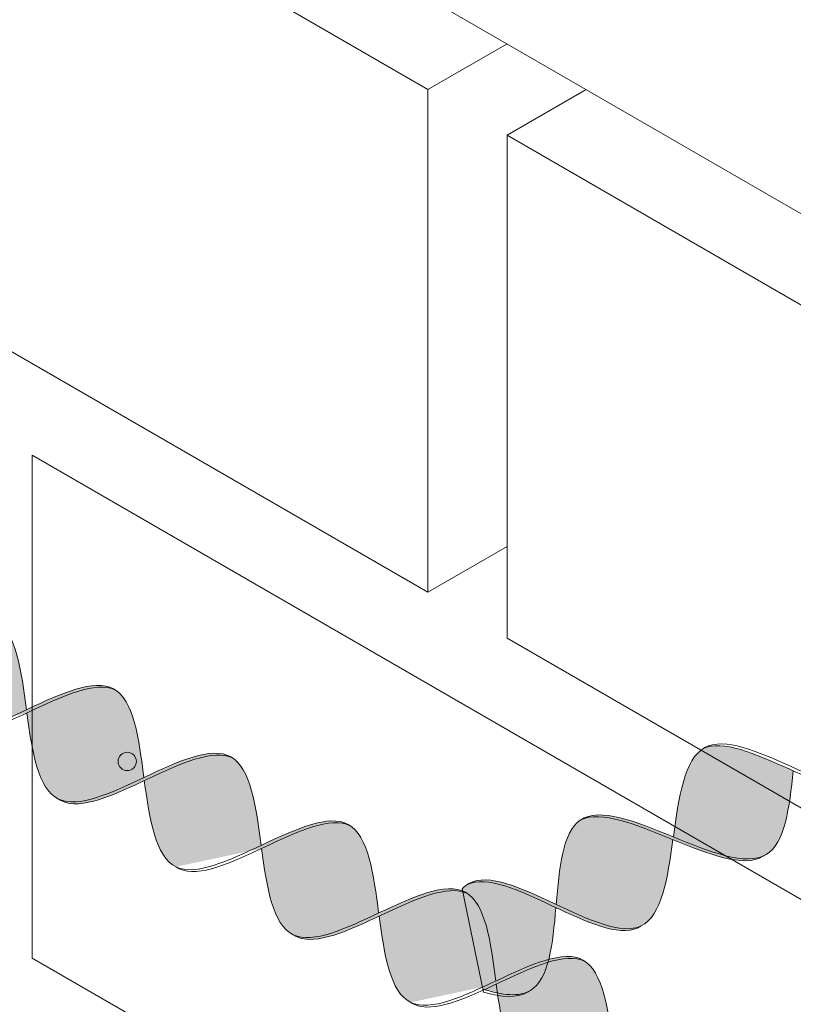
# Model space of a CAD drawing. Units: millimetres. Extents: x 0 to 4887, y 0 to 2169.
# Drawn here: x 4681 to 4688, y 1671 to 1679 of the extents above; entities that cross this region are included whole.
import ezdxf

# ---------------------------------------------------------------- set-up
doc = ezdxf.new("R2010")
doc.units = ezdxf.units.MM
for name, color, linetype, lineweight, true_color in [('01 PROYECCIÓN', 7, 'Continuous', 5, 0x6e6e6e), ('02 MAPEI STEEL BAR', 150, 'Continuous', 5, 0x007fff), ('14 TRAMA', 7, 'Continuous', 0, 0x9c9c9c), ('15', 9, 'Continuous', 5, 0x808080)]:
    doc.layers.add(name, color=color, linetype=linetype, lineweight=lineweight, true_color=true_color)

# ---------------------------------------------------------------- blocks, each defined once
blk = doc.blocks.new('MURO ASSONOMETRIA')
at = {"layer": '01 PROYECCIÓN'}
for p, q in [((3828.807, 2817.215), (3829.673, 2817.715)), ((3829.673, 2816.715), (3830.539, 2817.215)), ((3828.807, 2811.715), (3829.673, 2812.215))]:
    blk.add_line(p, q, dxfattribs=at)
for points in [[(3824.477, 2826.215), (3824.477, 2820.715), (3840.065, 2811.715), (3840.065, 2817.215)], [(3818.415, 2823.215), (3818.415, 2817.715), (3828.807, 2811.715), (3828.807, 2817.215)], [(3829.673, 2816.715), (3829.673, 2811.215), (3840.065, 2805.215), (3840.065, 2810.715)], [(3824.477, 2813.215), (3824.477, 2807.715), (3840.065, 2798.715), (3840.065, 2804.215)]]:
    blk.add_lwpolyline(points, close=True, dxfattribs=at)
blk = doc.blocks.new('MAPEI STEEL BAR')
at = {"layer": '14 TRAMA', "true_color": 0xf5f5f5}
h = blk.add_hatch(color=7, dxfattribs=at)
h.dxf.hatch_style = 1
edge = h.paths.add_edge_path()
edge.add_spline(control_points=[(4220.2049, 1716.3707), (4220.0183, 1716.6163), (4219.8277, 1716.8628), (4219.6451, 1716.8755)], knot_values=[7.387627, 7.387627, 7.387627, 7.387627, 8.117534, 8.117534, 8.117534, 8.117534], degree=3, periodic=0)
edge.add_spline(control_points=[(4219.6451, 1716.8755), (4219.4606, 1716.862), (4219.2848, 1716.6032), (4219.1093, 1716.3512)], knot_values=[6.606455, 6.606455, 6.606455, 6.606455, 7.34787, 7.34787, 7.34787, 7.34787], degree=3, periodic=0)
edge.add_spline(control_points=[(4219.1093, 1716.3512), (4219.3052, 1716.1), (4219.5005, 1715.8556), (4219.6879, 1715.8693)], knot_values=[5.142569, 5.142569, 5.142569, 5.142569, 5.904341, 5.904341, 5.904341, 5.904341], degree=3, periodic=0)
edge.add_spline(control_points=[(4219.6879, 1715.8693), (4219.6882, 1715.8693), (4219.8651, 1715.8827), (4220.0349, 1716.1265), (4220.2049, 1716.3707)], knot_values=[5.904341, 5.904341, 5.904341, 5.904341, 5.90579, 6.623653, 6.623653, 6.623653, 6.623653], degree=3, periodic=0)
h = blk.add_hatch(color=7, dxfattribs=at)
h.dxf.hatch_style = 1
edge = h.paths.add_edge_path()
edge.add_spline(control_points=[(4219.6879, 1715.8693), (4219.6982, 1715.8686), (4220.0639, 1715.8695), (4220.3994, 1716.8511), (4220.7583, 1716.8774)], knot_values=[5.864104, 5.864104, 5.864104, 5.864104, 5.90579, 7.34787, 7.34787, 7.34787, 7.34787], degree=3, periodic=0)
edge.add_spline(control_points=[(4220.7583, 1716.8774), (4220.7517, 1716.8778), (4220.561, 1716.8824), (4220.3796, 1716.6216), (4220.2049, 1716.3707)], knot_values=[6.623653, 6.623653, 6.623653, 6.623653, 6.649851, 7.387627, 7.387627, 7.387627, 7.387627], degree=3, periodic=0)
edge.add_spline(control_points=[(4220.2049, 1716.3707), (4220.0349, 1716.1265), (4219.8651, 1715.8827), (4219.6882, 1715.8693), (4219.6879, 1715.8693)], knot_values=[5.904341, 5.904341, 5.904341, 5.904341, 6.622204, 6.623653, 6.623653, 6.623653, 6.623653], degree=3, periodic=0)
h = blk.add_hatch(color=7, dxfattribs=at)
h.dxf.hatch_style = 1
edge = h.paths.add_edge_path()
edge.add_spline(control_points=[(4220.2207, 1716.3504), (4220.4171, 1716.0987), (4220.7974, 1715.6228), (4221.1476, 1716.1274), (4221.3182, 1716.3724)], knot_values=[5.142569, 5.142569, 5.142569, 5.142569, 5.90579, 6.626223, 6.626223, 6.626223, 6.626223], degree=3, periodic=0)
edge.add_spline(control_points=[(4221.3182, 1716.3724), (4221.1315, 1716.6181), (4220.9409, 1716.8647), (4220.7583, 1716.8774)], knot_values=[7.387627, 7.387627, 7.387627, 7.387627, 8.117677, 8.117677, 8.117677, 8.117677], degree=3, periodic=0)
edge.add_spline(control_points=[(4220.7583, 1716.8774), (4220.3994, 1716.8511), (4220.0639, 1715.8695), (4219.6982, 1715.8686), (4219.6879, 1715.8693)], knot_values=[5.864104, 5.864104, 5.864104, 5.864104, 7.306185, 7.34787, 7.34787, 7.34787, 7.34787], degree=3, periodic=0)
h = blk.add_hatch(color=7, dxfattribs=at)
h.dxf.hatch_style = 1
edge = h.paths.add_edge_path()
edge.add_spline(control_points=[(4221.3339, 1716.3523), (4221.5094, 1716.6043), (4221.6852, 1716.863), (4221.8697, 1716.8765)], knot_values=[6.606455, 6.606455, 6.606455, 6.606455, 7.34787, 7.34787, 7.34787, 7.34787], degree=3, periodic=0)
edge.add_spline(control_points=[(4221.8697, 1716.8765), (4221.8632, 1716.877), (4221.6731, 1716.8815), (4221.4922, 1716.6225), (4221.3182, 1716.3724)], knot_values=[6.626223, 6.626223, 6.626223, 6.626223, 6.652421, 7.387627, 7.387627, 7.387627, 7.387627], degree=3, periodic=0)
edge.add_spline(control_points=[(4221.3182, 1716.3724), (4221.1476, 1716.1274), (4220.9772, 1715.8818), (4220.7997, 1715.8684), (4220.7993, 1715.8684)], knot_values=[5.904341, 5.904341, 5.904341, 5.904341, 6.624774, 6.626223, 6.626223, 6.626223, 6.626223], degree=3, periodic=0)
edge.add_spline(control_points=[(4220.7993, 1715.8684), (4220.8096, 1715.8677), (4220.9926, 1715.8682), (4221.168, 1716.1141), (4221.3339, 1716.3523)], knot_values=[5.864104, 5.864104, 5.864104, 5.864104, 5.90579, 6.606455, 6.606455, 6.606455, 6.606455], degree=3, periodic=0)
h = blk.add_hatch(color=7, dxfattribs=at)
h.dxf.hatch_style = 1
edge = h.paths.add_edge_path()
edge.add_spline(control_points=[(4221.3339, 1716.3523), (4221.5302, 1716.1006), (4221.9099, 1715.6255), (4222.2595, 1716.1275), (4222.4295, 1716.3717)], knot_values=[5.142569, 5.142569, 5.142569, 5.142569, 5.90579, 6.623653, 6.623653, 6.623653, 6.623653], degree=3, periodic=0)
edge.add_spline(control_points=[(4222.4295, 1716.3717), (4222.2429, 1716.6174), (4222.0523, 1716.8638), (4221.8697, 1716.8765)], knot_values=[7.387627, 7.387627, 7.387627, 7.387627, 8.117534, 8.117534, 8.117534, 8.117534], degree=3, periodic=0)
edge.add_spline(control_points=[(4221.8697, 1716.8765), (4221.6852, 1716.863), (4221.5094, 1716.6043), (4221.3339, 1716.3523)], knot_values=[6.606455, 6.606455, 6.606455, 6.606455, 7.34787, 7.34787, 7.34787, 7.34787], degree=3, periodic=0)
h = blk.add_hatch(color=7, dxfattribs=at)
h.dxf.hatch_style = 1
edge = h.paths.add_edge_path()
edge.add_spline(control_points=[(4221.9125, 1715.8703), (4221.9228, 1715.8696), (4222.2885, 1715.8706), (4222.624, 1716.8522), (4222.9829, 1716.8784)], knot_values=[5.864104, 5.864104, 5.864104, 5.864104, 5.90579, 7.34787, 7.34787, 7.34787, 7.34787], degree=3, periodic=0)
edge.add_spline(control_points=[(4222.9829, 1716.8784), (4222.9763, 1716.8789), (4222.7856, 1716.8834), (4222.6042, 1716.6226), (4222.4295, 1716.3717)], knot_values=[6.623653, 6.623653, 6.623653, 6.623653, 6.649851, 7.387627, 7.387627, 7.387627, 7.387627], degree=3, periodic=0)
edge.add_spline(control_points=[(4222.4295, 1716.3717), (4222.2595, 1716.1275), (4222.0897, 1715.8837), (4221.9128, 1715.8704), (4221.9125, 1715.8703)], knot_values=[5.904341, 5.904341, 5.904341, 5.904341, 6.622204, 6.623653, 6.623653, 6.623653, 6.623653], degree=3, periodic=0)
h = blk.add_hatch(color=7, dxfattribs=at)
h.dxf.hatch_style = 1
edge = h.paths.add_edge_path()
edge.add_spline(control_points=[(4222.4452, 1716.3516), (4222.6416, 1716.0999), (4223.0219, 1715.6239), (4223.3721, 1716.1285), (4223.5427, 1716.3736)], knot_values=[5.142569, 5.142569, 5.142569, 5.142569, 5.90579, 6.626223, 6.626223, 6.626223, 6.626223], degree=3, periodic=0)
edge.add_spline(control_points=[(4223.5427, 1716.3736), (4223.356, 1716.6193), (4223.1654, 1716.8657), (4222.9829, 1716.8784)], knot_values=[7.387627, 7.387627, 7.387627, 7.387627, 8.117534, 8.117534, 8.117534, 8.117534], degree=3, periodic=0)
edge.add_spline(control_points=[(4222.9829, 1716.8784), (4222.624, 1716.8522), (4222.2885, 1715.8706), (4221.9228, 1715.8696), (4221.9125, 1715.8703)], knot_values=[5.864104, 5.864104, 5.864104, 5.864104, 7.306185, 7.34787, 7.34787, 7.34787, 7.34787], degree=3, periodic=0)
h = blk.add_hatch(color=7, dxfattribs=at)
h.dxf.hatch_style = 1
edge = h.paths.add_edge_path()
edge.add_spline(control_points=[(4223.5584, 1716.3535), (4223.7339, 1716.6055), (4223.9097, 1716.8642), (4224.0942, 1716.8777)], knot_values=[6.606455, 6.606455, 6.606455, 6.606455, 7.34787, 7.34787, 7.34787, 7.34787], degree=3, periodic=0)
edge.add_spline(control_points=[(4224.0942, 1716.8777), (4224.0877, 1716.8782), (4223.8976, 1716.8827), (4223.7167, 1716.6237), (4223.5427, 1716.3736)], knot_values=[6.626223, 6.626223, 6.626223, 6.626223, 6.652421, 7.387627, 7.387627, 7.387627, 7.387627], degree=3, periodic=0)
edge.add_spline(control_points=[(4223.5427, 1716.3736), (4223.3721, 1716.1285), (4223.2017, 1715.883), (4223.0242, 1715.8696), (4223.0238, 1715.8696)], knot_values=[5.904341, 5.904341, 5.904341, 5.904341, 6.624774, 6.626223, 6.626223, 6.626223, 6.626223], degree=3, periodic=0)
edge.add_spline(control_points=[(4223.0238, 1715.8696), (4223.0341, 1715.8689), (4223.2171, 1715.8694), (4223.3925, 1716.1153), (4223.5584, 1716.3535)], knot_values=[5.864104, 5.864104, 5.864104, 5.864104, 5.90579, 6.606455, 6.606455, 6.606455, 6.606455], degree=3, periodic=0)
h = blk.add_hatch(color=7, dxfattribs=at)
h.dxf.hatch_style = 1
edge = h.paths.add_edge_path()
edge.add_spline(control_points=[(4223.5584, 1716.3535), (4223.7547, 1716.1018), (4224.1344, 1715.6267), (4224.484, 1716.1287), (4224.654, 1716.3729)], knot_values=[5.142569, 5.142569, 5.142569, 5.142569, 5.90579, 6.623653, 6.623653, 6.623653, 6.623653], degree=3, periodic=0)
edge.add_spline(control_points=[(4224.654, 1716.3729), (4224.4674, 1716.6186), (4224.2768, 1716.865), (4224.0942, 1716.8777)], knot_values=[7.387627, 7.387627, 7.387627, 7.387627, 8.117534, 8.117534, 8.117534, 8.117534], degree=3, periodic=0)
edge.add_spline(control_points=[(4224.0942, 1716.8777), (4223.9097, 1716.8642), (4223.7339, 1716.6055), (4223.5584, 1716.3535)], knot_values=[6.606455, 6.606455, 6.606455, 6.606455, 7.34787, 7.34787, 7.34787, 7.34787], degree=3, periodic=0)
h = blk.add_hatch(color=7, dxfattribs=at)
h.dxf.hatch_style = 1
edge = h.paths.add_edge_path()
edge.add_spline(control_points=[(4224.137, 1715.8715), (4224.1473, 1715.8708), (4224.513, 1715.8717), (4224.8485, 1716.8533), (4225.2074, 1716.8796)], knot_values=[5.864104, 5.864104, 5.864104, 5.864104, 5.90579, 7.34787, 7.34787, 7.34787, 7.34787], degree=3, periodic=0)
edge.add_spline(control_points=[(4225.2074, 1716.8796), (4225.2008, 1716.8801), (4225.0101, 1716.8846), (4224.8287, 1716.6238), (4224.654, 1716.3729)], knot_values=[6.623653, 6.623653, 6.623653, 6.623653, 6.649851, 7.387627, 7.387627, 7.387627, 7.387627], degree=3, periodic=0)
edge.add_spline(control_points=[(4224.654, 1716.3729), (4224.484, 1716.1287), (4224.3142, 1715.8849), (4224.1373, 1715.8715), (4224.137, 1715.8715)], knot_values=[5.904341, 5.904341, 5.904341, 5.904341, 6.622204, 6.623653, 6.623653, 6.623653, 6.623653], degree=3, periodic=0)
h = blk.add_hatch(color=7, dxfattribs=at)
h.dxf.hatch_style = 1
edge = h.paths.add_edge_path()
edge.add_spline(control_points=[(4225.7672, 1716.3748), (4225.5805, 1716.6205), (4225.3899, 1716.8669), (4225.2074, 1716.8796)], knot_values=[7.387627, 7.387627, 7.387627, 7.387627, 8.117534, 8.117534, 8.117534, 8.117534], degree=3, periodic=0)
edge.add_spline(control_points=[(4225.2074, 1716.8796), (4224.8485, 1716.8533), (4224.513, 1715.8717), (4224.1473, 1715.8708), (4224.137, 1715.8715)], knot_values=[5.864104, 5.864104, 5.864104, 5.864104, 7.306185, 7.34787, 7.34787, 7.34787, 7.34787], degree=3, periodic=0)
edge.add_spline(control_points=[(4224.6697, 1716.3527), (4224.8657, 1716.1015), (4225.061, 1715.8571), (4225.2483, 1715.8708)], knot_values=[5.142569, 5.142569, 5.142569, 5.142569, 5.904341, 5.904341, 5.904341, 5.904341], degree=3, periodic=0)
edge.add_spline(control_points=[(4225.2483, 1715.8708), (4225.2487, 1715.8708), (4225.4262, 1715.8842), (4225.5966, 1716.1297), (4225.7672, 1716.3748)], knot_values=[5.904341, 5.904341, 5.904341, 5.904341, 5.90579, 6.626223, 6.626223, 6.626223, 6.626223], degree=3, periodic=0)
h = blk.add_hatch(color=7, dxfattribs=at)
h.dxf.hatch_style = 1
edge = h.paths.add_edge_path()
edge.add_spline(control_points=[(4240.8465, 1716.8822), (4240.6577, 1716.8684), (4240.4756, 1716.6076), (4240.2931, 1716.3545)], knot_values=[3.579002, 3.579002, 3.579002, 3.579002, 4.338705, 4.338705, 4.338705, 4.338705], degree=3, periodic=0)
edge.add_spline(control_points=[(4240.2931, 1716.3545), (4240.4695, 1716.1111), (4240.8317, 1715.6237), (4241.218, 1716.1223), (4241.4157, 1716.3772)], knot_values=[3.621551, 3.621551, 3.621551, 3.621551, 4.35325, 5.124159, 5.124159, 5.124159, 5.124159], degree=3, periodic=0)
edge.add_spline(control_points=[(4241.4157, 1716.3772), (4241.2242, 1716.6229), (4241.0322, 1716.8693), (4240.8465, 1716.8822)], knot_values=[4.379833, 4.379833, 4.379833, 4.379833, 5.124159, 5.124159, 5.124159, 5.124159], degree=3, periodic=0)
h = blk.add_hatch(color=7, dxfattribs=at)
h.dxf.hatch_style = 1
edge = h.paths.add_edge_path()
edge.add_spline(control_points=[(4240.8465, 1716.8822), (4240.6577, 1716.8684), (4240.4756, 1716.6076), (4240.2931, 1716.3545)], knot_values=[3.579002, 3.579002, 3.579002, 3.579002, 4.338705, 4.338705, 4.338705, 4.338705], degree=3, periodic=0)
edge.add_spline(control_points=[(4240.2931, 1716.3545), (4240.4695, 1716.1111), (4240.8317, 1715.6237), (4241.218, 1716.1223), (4241.4157, 1716.3772)], knot_values=[3.621551, 3.621551, 3.621551, 3.621551, 4.35325, 5.124159, 5.124159, 5.124159, 5.124159], degree=3, periodic=0)
edge.add_spline(control_points=[(4241.4157, 1716.3772), (4241.2242, 1716.6229), (4241.0322, 1716.8693), (4240.8465, 1716.8822)], knot_values=[4.379833, 4.379833, 4.379833, 4.379833, 5.124159, 5.124159, 5.124159, 5.124159], degree=3, periodic=0)
h = blk.add_hatch(color=7, dxfattribs=at)
h.dxf.hatch_style = 1
edge = h.paths.add_edge_path()
edge.add_spline(control_points=[(4241.4299, 1716.359), (4241.6246, 1716.61), (4241.819, 1716.8663), (4242.0065, 1716.879)], knot_values=[5.105751, 5.105751, 5.105751, 5.105751, 5.865048, 5.865048, 5.865048, 5.865048], degree=3, periodic=0)
edge.add_spline(control_points=[(4242.0065, 1716.879), (4241.8148, 1716.8918), (4241.6155, 1716.6349), (4241.4157, 1716.3772)], knot_values=[5.124159, 5.124159, 5.124159, 5.124159, 5.903413, 5.903413, 5.903413, 5.903413], degree=3, periodic=0)
edge.add_spline(control_points=[(4241.4157, 1716.3772), (4241.2244, 1716.1305), (4241.0327, 1715.8831), (4240.8466, 1715.8707)], knot_values=[4.378252, 4.378252, 4.378252, 4.378252, 5.124159, 5.124159, 5.124159, 5.124159], degree=3, periodic=0)
edge.add_spline(control_points=[(4240.8466, 1715.8707), (4240.8499, 1715.8705), (4241.0403, 1715.8624), (4241.2369, 1716.1102), (4241.4299, 1716.359)], knot_values=[4.340274, 4.340274, 4.340274, 4.340274, 4.35325, 5.105751, 5.105751, 5.105751, 5.105751], degree=3, periodic=0)
h = blk.add_hatch(color=7, dxfattribs=at)
h.dxf.hatch_style = 1
edge = h.paths.add_edge_path()
edge.add_spline(control_points=[(4241.4299, 1716.359), (4241.6262, 1716.1073), (4242.006, 1715.6321), (4242.3557, 1716.1344), (4242.5257, 1716.3787)], knot_values=[5.142569, 5.142569, 5.142569, 5.142569, 5.90579, 6.623932, 6.623932, 6.623932, 6.623932], degree=3, periodic=0)
edge.add_spline(control_points=[(4242.5257, 1716.3787), (4242.355, 1716.6225), (4242.1843, 1716.8664), (4242.0071, 1716.879), (4242.0065, 1716.879)], knot_values=[5.903413, 5.903413, 5.903413, 5.903413, 6.621555, 6.623932, 6.623932, 6.623932, 6.623932], degree=3, periodic=0)
edge.add_spline(control_points=[(4242.0065, 1716.879), (4241.819, 1716.8663), (4241.6246, 1716.61), (4241.4299, 1716.359)], knot_values=[5.105751, 5.105751, 5.105751, 5.105751, 5.865048, 5.865048, 5.865048, 5.865048], degree=3, periodic=0)
h = blk.add_hatch(color=7, dxfattribs=at)
h.dxf.hatch_style = 1
edge = h.paths.add_edge_path()
edge.add_spline(control_points=[(4242.5406, 1716.3574), (4242.7169, 1716.6105), (4242.8935, 1716.8716), (4243.0789, 1716.8851)], knot_values=[6.603025, 6.603025, 6.603025, 6.603025, 7.34787, 7.34787, 7.34787, 7.34787], degree=3, periodic=0)
edge.add_spline(control_points=[(4243.0789, 1716.8851), (4243.0723, 1716.8856), (4242.8816, 1716.8901), (4242.7003, 1716.6295), (4242.5257, 1716.3787)], knot_values=[6.623932, 6.623932, 6.623932, 6.623932, 6.65013, 7.387627, 7.387627, 7.387627, 7.387627], degree=3, periodic=0)
edge.add_spline(control_points=[(4242.5257, 1716.3787), (4242.3557, 1716.1344), (4242.1858, 1715.8904), (4242.0088, 1715.8771), (4242.0085, 1715.877)], knot_values=[5.904341, 5.904341, 5.904341, 5.904341, 6.622483, 6.623932, 6.623932, 6.623932, 6.623932], degree=3, periodic=0)
edge.add_spline(control_points=[(4242.0085, 1715.877), (4242.0188, 1715.8763), (4242.2009, 1715.8768), (4242.3755, 1716.1205), (4242.5406, 1716.3574)], knot_values=[5.864104, 5.864104, 5.864104, 5.864104, 5.90579, 6.603025, 6.603025, 6.603025, 6.603025], degree=3, periodic=0)
h = blk.add_hatch(color=7, dxfattribs=at)
h.dxf.hatch_style = 1
edge = h.paths.add_edge_path()
edge.add_spline(control_points=[(4243.0789, 1716.8851), (4242.8935, 1716.8716), (4242.7169, 1716.6105), (4242.5406, 1716.3574)], knot_values=[6.603025, 6.603025, 6.603025, 6.603025, 7.34787, 7.34787, 7.34787, 7.34787], degree=3, periodic=0)
edge.add_spline(control_points=[(4242.5406, 1716.3574), (4242.7109, 1716.1143), (4242.9864, 1715.7321), (4243.2816, 1715.9556), (4243.3939, 1716.0769)], knot_values=[6.644836, 6.644836, 6.644836, 6.644836, 7.361429, 7.799116, 7.799116, 7.799116, 7.799116], degree=3, periodic=0)
edge.add_line((4243.3939, 1716.0769), (4243.1307, 1716.8755))
edge.add_spline(control_points=[(4243.1307, 1716.8755), (4243.1134, 1716.8807), (4243.0961, 1716.8839), (4243.0789, 1716.8851)], knot_values=[7.387627, 7.387627, 7.387627, 7.387627, 7.456483, 7.456483, 7.456483, 7.456483], degree=3, periodic=0)
at = {"layer": '02 MAPEI STEEL BAR'}
blk.add_line((4243.1307, 1716.8755), (4243.4013, 1716.0546), dxfattribs=at)
for points, knots in [([(4217.9961, 1716.3493), (4218.1925, 1716.0976), (4218.7613, 1715.3859), (4219.4335, 1717.3721), (4220.0117, 1716.6251), (4220.205, 1716.3705)], [5.142569, 5.142569, 5.142569, 5.142569, 5.90579, 7.361429, 8.117677, 8.117677, 8.117677, 8.117677]), ([(4219.1093, 1716.3512), (4219.3056, 1716.0995), (4219.8744, 1715.3878), (4220.5467, 1717.374), (4221.1248, 1716.627), (4221.3182, 1716.3724)], [5.142569, 5.142569, 5.142569, 5.142569, 5.90579, 7.361429, 8.117677, 8.117677, 8.117677, 8.117677]), ([(4219.6879, 1715.8693), (4219.6982, 1715.8686), (4220.0639, 1715.8695), (4220.3994, 1716.8511), (4220.7583, 1716.8774)], [5.864104, 5.864104, 5.864104, 5.864104, 5.90579, 7.34787, 7.34787, 7.34787, 7.34787]), ([(4220.2207, 1716.3504), (4220.4171, 1716.0987), (4220.9859, 1715.3869), (4221.6581, 1717.3731), (4222.2363, 1716.6261), (4222.4296, 1716.3715)], [5.142569, 5.142569, 5.142569, 5.142569, 5.90579, 7.361429, 8.117677, 8.117677, 8.117677, 8.117677]), ([(4220.7993, 1715.8684), (4220.8096, 1715.8677), (4221.1753, 1715.8687), (4221.5109, 1716.8503), (4221.8697, 1716.8765)], [5.864104, 5.864104, 5.864104, 5.864104, 5.90579, 7.34787, 7.34787, 7.34787, 7.34787]), ([(4221.3339, 1716.3523), (4221.5302, 1716.1006), (4222.099, 1715.3888), (4222.7713, 1717.375), (4223.3494, 1716.628), (4223.5428, 1716.3734)], [5.142569, 5.142569, 5.142569, 5.142569, 5.90579, 7.361429, 8.117677, 8.117677, 8.117677, 8.117677]), ([(4221.9125, 1715.8703), (4221.9228, 1715.8696), (4222.2885, 1715.8706), (4222.624, 1716.8522), (4222.9829, 1716.8784)], [5.864104, 5.864104, 5.864104, 5.864104, 5.90579, 7.34787, 7.34787, 7.34787, 7.34787]), ([(4222.4452, 1716.3516), (4222.6416, 1716.0999), (4223.2104, 1715.3881), (4223.8826, 1717.3743), (4224.4608, 1716.6273), (4224.6541, 1716.3727)], [5.142569, 5.142569, 5.142569, 5.142569, 5.90579, 7.361429, 8.117677, 8.117677, 8.117677, 8.117677]), ([(4223.0238, 1715.8696), (4223.0341, 1715.8689), (4223.3998, 1715.8698), (4223.7354, 1716.8514), (4224.0942, 1716.8777)], [5.864104, 5.864104, 5.864104, 5.864104, 5.90579, 7.34787, 7.34787, 7.34787, 7.34787]), ([(4223.5584, 1716.3535), (4223.7547, 1716.1018), (4224.3235, 1715.39), (4224.9958, 1717.3762), (4225.5739, 1716.6292), (4225.7673, 1716.3746)], [5.142569, 5.142569, 5.142569, 5.142569, 5.90579, 7.361429, 8.117677, 8.117677, 8.117677, 8.117677]), ([(4224.137, 1715.8715), (4224.1473, 1715.8708), (4224.513, 1715.8717), (4224.8485, 1716.8533), (4225.2074, 1716.8796)], [5.864104, 5.864104, 5.864104, 5.864104, 5.90579, 7.34787, 7.34787, 7.34787, 7.34787]), ([(4224.6697, 1716.3527), (4224.866, 1716.101), (4225.4349, 1715.3893), (4226.1071, 1717.3755), (4226.6853, 1716.6285), (4226.8786, 1716.3739)], [5.142569, 5.142569, 5.142569, 5.142569, 5.90579, 7.361429, 8.117677, 8.117677, 8.117677, 8.117677]), ([(4239.1362, 1716.3574), (4239.3419, 1716.0999), (4239.932, 1715.3942), (4240.6381, 1717.375), (4241.2173, 1716.6317), (4241.4157, 1716.3772)], [2.073311, 2.073311, 2.073311, 2.073311, 2.878866, 4.35325, 5.124159, 5.124159, 5.124159, 5.124159]), ([(4239.7401, 1715.8731), (4239.7541, 1715.8722), (4240.1327, 1715.881), (4240.4837, 1716.8558), (4240.8465, 1716.8822)], [2.823195, 2.823195, 2.823195, 2.823195, 2.878866, 4.338705, 4.338705, 4.338705, 4.338705]), ([(4240.2931, 1716.3545), (4240.4695, 1716.1111), (4241.0201, 1715.3702), (4241.817, 1717.3911), (4242.355, 1716.6225), (4242.5257, 1716.3787)], [3.621551, 3.621551, 3.621551, 3.621551, 4.35325, 5.90579, 6.623932, 6.623932, 6.623932, 6.623932]), ([(4240.8466, 1715.8707), (4240.8499, 1715.8705), (4241.2291, 1715.8544), (4241.6331, 1716.8536), (4242.0065, 1716.879)], [4.340274, 4.340274, 4.340274, 4.340274, 4.35325, 5.865048, 5.865048, 5.865048, 5.865048]), ([(4241.4299, 1716.359), (4241.6262, 1716.1073), (4242.195, 1715.3955), (4242.7179, 1716.9403), (4243.1068, 1716.8826), (4243.1307, 1716.8755)], [5.142569, 5.142569, 5.142569, 5.142569, 5.90579, 7.361429, 7.456483, 7.456483, 7.456483, 7.456483]), ([(4242.0085, 1715.877), (4242.0188, 1715.8763), (4242.3845, 1715.8773), (4242.72, 1716.8589), (4243.0789, 1716.8851)], [5.864104, 5.864104, 5.864104, 5.864104, 5.90579, 7.34787, 7.34787, 7.34787, 7.34787]), ([(4242.5406, 1716.3574), (4242.7109, 1716.1143), (4242.9864, 1715.7321), (4243.2816, 1715.9556), (4243.3939, 1716.0769)], [6.644836, 6.644836, 6.644836, 6.644836, 7.361429, 7.799116, 7.799116, 7.799116, 7.799116]), ([(4243.0795, 1715.8737), (4243.0827, 1715.8734), (4243.188, 1715.8688), (4243.296, 1715.9454), (4243.4013, 1716.0546)], [7.3487913, 7.3487913, 7.3487913, 7.3487913, 7.3614285, 7.7717778, 7.7717778, 7.7717778, 7.7717778])]:
    blk.add_open_spline(points, degree=3, knots=knots, dxfattribs=at)

msp = doc.modelspace()

# ---------------------------------------------------------------- hatches: boundary and pattern name
at = {"layer": '15'}
h = msp.add_hatch(color=256, dxfattribs=at)
h.dxf.hatch_style = 1
h.paths.add_polyline_path([(4682.24, 1673.1837, 1), (4682.3904, 1673.1837, 1)])

# ---------------------------------------------------------------- linework, layer by layer
msp.add_circle((4682.3152, 1673.1837), 0.0752, dxfattribs=at)

# ---------------------------------------------------------------- block references
at = {"layer": '01 PROYECCIÓN', "xscale": 0.75, "yscale": 0.75, "zscale": 0.75}
msp.add_blockref('MURO ASSONOMETRIA', (1813.1782, -434.2149), dxfattribs=at)
at = {"layer": '02 MAPEI STEEL BAR', "xscale": -1, "rotation": 30.02580583807497}
msp.add_blockref('MAPEI STEEL BAR', (9217.8743, 2308.8877), dxfattribs=at)
at = {"layer": '02 MAPEI STEEL BAR', "rotation": 329.974194161925}
msp.add_blockref('MAPEI STEEL BAR', (168.7787, 2299.3217), dxfattribs=at)

doc.saveas('drawing.dxf')
